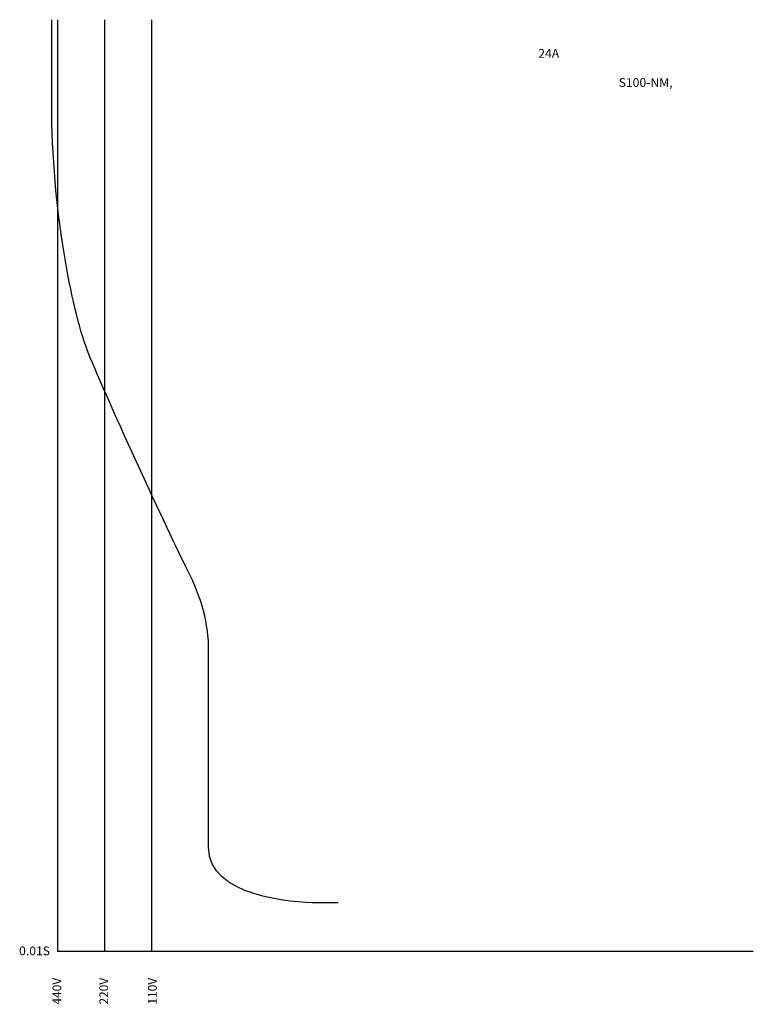
# Model space of a CAD drawing. Units: millimetres. Extents: x -11 to 194, y -15 to 260.
import ezdxf

# ---------------------------------------------------------------- set-up
doc = ezdxf.new("R2010")
doc.units = ezdxf.units.MM
doc.layers.add('VPORT-BORDERS', color=5, linetype='Continuous')
doc.layers.add('レイヤー_5', color=2, linetype='Continuous')
doc.styles.add('STD', font='txt')

msp = doc.modelspace()

# ---------------------------------------------------------------- linework, layer by layer
at = {"layer": 'VPORT-BORDERS', "color": 7}
for p, q in [((0, 260.4), (0, 0)), ((13.1, 260.4), (13.1, 0)), ((26.2, 260.4), (26.2, 0)), ((194.34, 0), (0, 0))]:
    msp.add_line(p, q, dxfattribs=at)
msp.add_open_spline([(78.4, 13.66), (78.4, 13.66), (75.82, 13.66), (72.52, 13.66), (65.7, 13.66), (42.19, 15.3), (42.19, 29.18), (42.19, 45.05), (42.19, 77.39), (42.19, 84.33), (42.19, 91.27), (40.33, 98.88), (36.1, 107), (31.87, 115.11), (12.08, 158.13), (8.23, 168.2), (4, 179.29), (-1.65, 207.63), (-1.65, 236.73), (-1.65, 246.98), (-1.65, 257.66), (-1.65, 260.4)], degree=3, knots=[0, 0, 0, 0, 1, 1, 1, 2, 2, 2, 3, 3, 3, 4, 4, 4, 5, 5, 5, 6, 6, 6, 7, 7, 7, 7], dxfattribs=at)

# ---------------------------------------------------------------- texts
at = {"layer": 'VPORT-BORDERS', "color": 7, "insert": (-10.77, 1.44), "char_height": 2.4442, "attachment_point": 1, "style": 'STD'}
msp.add_mtext('\\W1.02;\\fOsaka|b0|i0|c128;0.01S', dxfattribs=at)
at = {"layer": 'VPORT-BORDERS', "color": 7, "char_height": 2.4442, "attachment_point": 1, "rotation": 90, "style": 'STD'}
for s, insert in [('\\fOsaka|b0|i0|c128;440V', (-1.44, -14.79)), ('\\fOsaka|b0|i0|c128;220V', (11.66, -14.79)), ('\\fOsaka|b0|i0|c128;110V', (25.24, -14.79))]:
    msp.add_mtext(s, dxfattribs=dict(at, insert=insert))
at = {"layer": 'レイヤー_5', "color": 7, "char_height": 2.4442, "attachment_point": 1, "style": 'STD'}
for s, insert in [('\\W1.02;\\fOsaka|b0|i0|c128;24A', (134.27, 252.2)), ('\\W1.02;\\fOsaka|b0|i0|c128;S100-NM,', (156.73, 244.06))]:
    msp.add_mtext(s, dxfattribs=dict(at, insert=insert))

doc.saveas('drawing.dxf')
